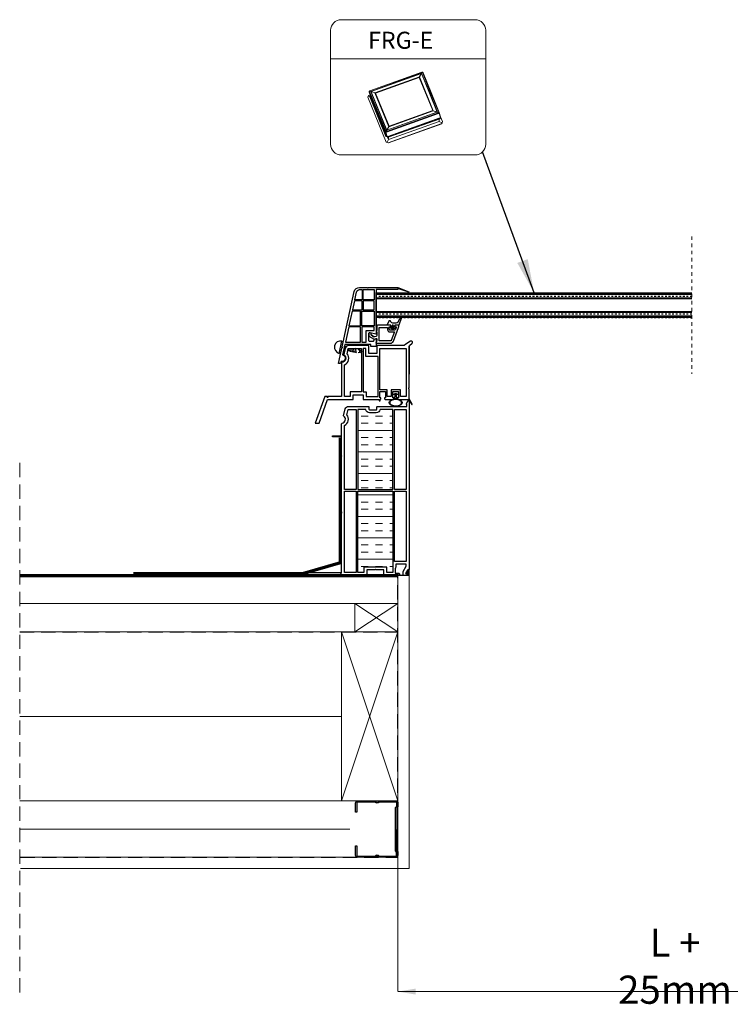
# Model space of a CAD drawing. Units: millimetres. Extents: x 1563 to 5763, y 880 to 3850.
# Drawn here: x 4052 to 4682, y 1700 to 2573 of the extents above; entities that cross this region are included whole.
import ezdxf

# ---------------------------------------------------------------- set-up
doc = ezdxf.new("R2010")
doc.units = ezdxf.units.MM
doc.linetypes.add('Dash', pattern=[6.35, 3.175, -3.175])
doc.linetypes.add('DASHED', pattern=[19.05, 12.7, -6.35])
for name, color, linetype in [('00 Main', 7, 'Continuous'), ('KEYLITE INDICATIVE VIEW FLASHING 1', 252, 'Continuous'), ('Main', 7, 'Continuous')]:
    doc.layers.add(name, color=color, linetype=linetype)
for name, color, linetype, lineweight in [('KEYLITE BATTEN', 7, 'Continuous', 18), ('KEYLITE FELT-BREATHER MEMBRANE', 151, 'DASHED', 35), ('KEYLITE INSULATION', 41, 'Continuous', 18), ('KEYLITE INTERNAL FINISH', 7, 'Continuous', 18), ('KEYLITE RAFTER-TRIMMER', 7, 'Continuous', 18), ('KEYLITE ROOF WINDOW BREAK LINES', 7, 'Dash', 18), ('KEYLITE ROOF WINDOW FLASHING', 7, 'Continuous', 18), ('KEYLITE VAPOUR BARRIER', 1, 'DASHED', 30)]:
    doc.layers.add(name, color=color, linetype=linetype, lineweight=lineweight)
doc.layers.add('KEYLITE TEXT', color=7, linetype='Continuous', lineweight=18, true_color=0x3b3b3b)
doc.layers.add('KEYLITE TROCAL', color=7, linetype='Continuous', lineweight=70, true_color=0x525252)
doc.styles.get("Standard").update_dxf_attribs({"font": 'arial.ttf'})
doc.linetypes.add('BATTING', pattern='A,0.00254,-2.54,[134,ltypeshp.shx,S=2.54,R=0,X=-2.54,Y=0],-5.08,[134,ltypeshp.shx,S=2.54,R=180,X=2.54,Y=0],-2.54', length=10.16254)
doc.dimstyles.get("Standard").update_dxf_attribs({"dimtxt": 0.18, "dimasz": 0.18, "dimexe": 0.18, "dimexo": 0.0625, "dimgap": 0.09, "dimtad": 0, "dimtih": 1, "dimtoh": 1, "dimdec": 4, "dimzin": 0, "dimdsep": 46, "dimtxsty": 'Standard', "dimcen": 0.09, "dimadec": 0, "dimazin": 0, "dimtfac": 1, "dimtdec": 4, "dimtofl": 0, "dimtmove": 0, "dimatfit": 3, "dimfxl": 1, "dimtolj": 1, "dimtzin": 0, "dimarcsym": 0})

# ---------------------------------------------------------------- blocks, each defined once
blk = doc.blocks.new('Rx Modular Glass Frame Part')
at = {"ltscale": 6}
for points in [[(-18.99, 52.57), (-28.95, 48.52, 0.87453), (-28.78, 48.17), (-18.99, 51.52)], [(0, 0), (5, 0), (5, 2), (27.9, 2), (29.96, -7.41, 1), (31.25, -13.27), (31.64, -15.03), (33.68, -15.03), (30.66, -1.25, -1.024384), (30.44, -0.27), (19.67, 48.76, 0.34546), (14.82, 52.57), (8.1, 52.57, -1), (7.1, 52.57), (-18.99, 52.57), (-18.99, 50.57), (0, 50.57), (0, 11), (0.5, 11), (5.35, 12.3), (6, 12.3, -0.414214), (7, 11.3), (7, 5.8, -0.414214), (6, 4.8), (3, 4.8, -0.414214), (2, 5.8), (2, 6.6), (0.5, 7), (0, 7), (0, 0)], [(17.73, 48.28, 0.34546), (14.82, 50.57), (12.6, 50.57), (12.6, 41.57), (19.2, 41.57), (17.72, 48.33)]]:
    blk.add_lwpolyline(points, format="xyb", dxfattribs=at)
for points in [[(2, 50.57), (2, 41.57), (11.6, 41.57), (11.6, 50.57)], [(2, 40.57), (11.6, 40.57), (11.6, 32.57), (2, 32.57)], [(12.6, 40.57), (19.42, 40.57), (21.18, 32.57), (12.6, 32.57)], [(2, 18.57), (13, 18.57), (13, 31.57), (2, 31.57)], [(14, 31.57), (21.4, 31.57), (24.26, 18.57), (14, 18.57)], [(9, 4), (9, 14.3), (2, 14.3), (2, 17.57), (13, 17.57), (13, 4)], [(14, 4), (14, 17.57), (24.48, 17.57), (27.46, 4)]]:
    blk.add_lwpolyline(points, close=True, dxfattribs=at)
blk = doc.blocks.new('Rx - Frame Carrier Section')
at = {"ltscale": 6}
blk.add_lwpolyline([(14.5, 1.5), (14.49, 7.21), (9.49, 7.21), (9.49, 1.5), (10.37, 1.5), (10.36, 0.74), (9.62, 0), (0, 0), (0, 9.5, 1.000778), (0, 10.5), (0, 47.48, 0.250765), (-0.44, 48.31), (-2.44, 49.64, -0.997864), (-1.05, 51.72), (3.76, 48.51, 0.147696), (5.41, 48.01), (28.7, 48), (28.7, 41.05), (35.7, 41.05), (35.7, 48), (53.78, 48, -0.344693), (56.7, 45.71), (58.06, 40.11, -0.315446), (57.85, 39.57, 0.737966), (59.75, 33.16), (60, 32.12), (60, 2.7), (71.84, 2.7), (72.44, 1.46), (72.44, 2.7), (75, 2.7), (83.39, -20.82), (80.04, -20.82), (72.46, 0), (49.83, 0), (49.83, 4.2), (40.81, 4.2), (40.81, 0), (26.66, 0), (26.66, -1), (25.86, -1), (25.86, 0), (25.86, 0), (25.12, 0.74), (25.12, 1.5), (26, 1.5), (25.99, 7.21), (20.99, 7.21), (20.99, 1.5), (21.86, 1.5), (21.86, 0.74), (21.12, 0), (14.36, 0), (13.62, 0.74), (13.62, 1.5)], format="xyb", close=True, dxfattribs=at)
blk.add_lwpolyline([(2.7, 2.69), (7.83, 2.7), (7.83, 8.71), (15.99, 8.71), (16, 2.7), (19.49, 2.7), (19.49, 8.71), (26, 8.71), (26, 45.2), (2.7, 45.2), (2.7, 2.69)])
for points in [[(38.11, 6.88), (38.11, 2.7), (27.5, 2.7), (27.5, 38.25), (38.4, 38.25), (38.4, 45.3), (40.8, 45.29), (40.8, 6.88)], [(21.86, 1.5), (21.86, 1.5)]]:
    blk.add_lwpolyline(points, close=True, dxfattribs=at)
blk.add_lwpolyline([(54.02, 45.3), (42.3, 45.29), (42.3, 6.89), (52.53, 6.9), (52.53, 2.7), (57.3, 2.7), (57.3, 30.98, -0.507632), (55.13, 40.75)], format="xyb", close=True)
blk.add_lwpolyline([(0.76, 0), (-2.33, -4.27, -0.987882), (-2.58, -4.1), (0, 0.76)], format="xyb", dxfattribs=at)
at = {"color": 150, "extrusion": (0, 0, -1)}
blk.add_arc((-59.07, 0.5), 0.5, 269.55619, 270, dxfattribs=at)
blk.add_arc((-59.07, 0.5), 0.5, 269.55619, 270, dxfattribs=at)
blk.add_arc((-59.07, 0.5), 0.5, 269.55619, 270, dxfattribs=at)
blk.add_arc((-59.07, 0.5), 0.5, 269.55619, 270, dxfattribs=at)
blk.add_arc((-59.07, 0.5), 0.5, 269.55619, 270, dxfattribs=at)
blk.add_arc((-59.07, 0.5), 0.5, 269.55619, 270, dxfattribs=at)
blk.add_arc((-59.07, 0.5), 0.5, 269.55619, 270, dxfattribs=at)
blk.add_arc((-59.07, 0.5), 0.5, 269.55619, 270, dxfattribs=at)
blk.add_arc((-59.07, 0.5), 0.5, 269.55619, 270, dxfattribs=at)
blk.add_arc((-59.07, 0.5), 0.5, 269.55619, 270, dxfattribs=at)
blk.add_arc((-59.07, 0.5), 0.5, 269.55619, 270, dxfattribs=at)
blk.add_arc((-59.07, 0.5), 0.5, 269.55619, 270, dxfattribs=at)

msp = doc.modelspace()

# ---------------------------------------------------------------- hatches: boundary and pattern name
at = {"layer": '00 Main'}
h = msp.add_hatch(dxfattribs=at)
h.set_pattern_fill('TRANS', color=256, scale=0.5)
h.set_pattern_definition([(0, (4401.888, 1192.8133), (0, 3.175), []), (0, (4401.888, 1194.4008), (0, 3.175), [1.5875, -1.5875])])
h.paths.add_polyline_path([(4367.989, 2330.764), (4647.989, 2330.764), (4647.989, 2325.764), (4367.989, 2325.764)])
h.paths.add_polyline_path([(4367.989, 2313.764), (4647.989, 2313.764), (4647.989, 2308.764), (4367.989, 2308.764)])
at = {"layer": 'Defpoints', "lineweight": 20, "ltscale": 10}
h = msp.add_hatch(dxfattribs=at)
h.set_pattern_fill('INSUL', color=51, scale=2)
h.set_pattern_definition([(0, (23271313.316, 22485494.883), (0, 19.05), []), (0, (23271313.316, 22485501.233), (0, 19.05), [6.35, -6.35]), (0, (23271313.316, 22485507.583), (0, 19.05), [6.35, -6.35])])
h.paths.add_polyline_path([(4351.675, 2227.196), (4358.697, 2227.196, 0.3836031), (4361.979, 2224.244), (4367.979, 2224.244, 0.3836031), (4371.26, 2227.196), (4382.675, 2227.196), (4382.675, 2156.407), (4351.675, 2156.407)])
h.paths.add_polyline_path([(4351.675, 2154.907), (4382.675, 2154.907), (4382.675, 2082.697), (4377.375, 2082.697), (4377.375, 2087.497), (4356.975, 2087.497), (4356.975, 2082.697), (4351.675, 2082.697)])
h = msp.add_hatch(color=256, dxfattribs=at)
h.dxf.hatch_style = 1
h.paths.add_polyline_path([(4397.175, 2085.247), (4396.494, 2085.247, 0.267949), (4395.628, 2084.747), (4393.895, 2081.745), (4394.925, 2081.745), (4394.925, 2079.997), (4397.175, 2079.997)])

# ---------------------------------------------------------------- linework, layer by layer
for p, q in [((4329.175, 2202.997), (4329.175, 2203.997)), ((4329.175, 2203.997), (4337.175, 2203.996)), ((4337.175, 2202.997), (4329.175, 2202.997)), ((4341.525, 2079.997), (4377.74, 2079.997)), ((4377.74, 2079.997), (4384.677, 2079.997)), ((4384.677, 2079.997), (4387.175, 2079.997)), ((4397.175, 2079.997), (4387.068, 2079.997))]:
    msp.add_line(p, q)
at = {"color": 251, "ltscale": 6, "true_color": 0x636466}
msp.add_line((4337.199, 2136.429), (4337.199, 2135.429), dxfattribs=at)
at = {"ltscale": 6}
for points in [[(4336.569, 2081.454), (4337.175, 2082.696), (4337.175, 2084.429, -1), (4337.175, 2084.729), (4337.175, 2085.729, -1), (4337.175, 2086.029), (4337.175, 2087.029, -1), (4337.175, 2087.329), (4337.175, 2088.329, -1), (4337.175, 2088.629), (4337.175, 2089.629, -1), (4337.175, 2089.929), (4337.175, 2090.929, -1), (4337.175, 2091.229), (4337.175, 2092.229, -1), (4337.175, 2092.529), (4337.175, 2093.529, -1), (4337.175, 2093.829), (4337.175, 2094.829, -1), (4337.175, 2095.129), (4337.175, 2096.129, -1), (4337.175, 2096.429), (4337.175, 2097.429, -1), (4337.175, 2097.729), (4337.175, 2098.729, -1), (4337.175, 2099.029), (4337.175, 2100.029, -1), (4337.175, 2100.329), (4337.175, 2101.329, -1), (4337.175, 2101.629), (4337.175, 2102.629, -1), (4337.175, 2102.929), (4337.175, 2103.929, -1), (4337.175, 2104.229), (4337.175, 2105.229, -1), (4337.175, 2105.529), (4337.175, 2106.529, -1), (4337.175, 2106.829), (4337.175, 2107.829, -1), (4337.175, 2108.129), (4337.175, 2109.129, -1), (4337.175, 2109.429), (4337.175, 2110.429, -1), (4337.175, 2110.729), (4337.175, 2111.729, -1), (4337.175, 2112.029), (4337.175, 2113.029, -1), (4337.175, 2113.329), (4337.175, 2114.329, -1), (4337.175, 2114.629), (4337.175, 2115.629, -1), (4337.175, 2115.929), (4337.175, 2116.929, -1), (4337.175, 2117.229), (4337.175, 2118.229, -1), (4337.175, 2118.529), (4337.175, 2119.529, -1), (4337.175, 2119.829), (4337.175, 2120.829, -1), (4337.175, 2121.129), (4337.175, 2122.129, -1), (4337.175, 2122.429), (4337.175, 2123.429, -1), (4337.175, 2123.729), (4337.175, 2124.729, -1), (4337.175, 2125.029), (4337.175, 2126.029, -1), (4337.175, 2126.329), (4337.175, 2127.329, -1), (4337.175, 2127.629), (4337.175, 2128.629, -1), (4337.175, 2128.929), (4337.175, 2129.929, -1), (4337.175, 2130.229), (4337.175, 2131.229, -1), (4337.175, 2131.529), (4337.175, 2132.529, -1), (4337.175, 2132.829), (4337.175, 2133.829, -1), (4337.175, 2134.129), (4337.175, 2135.129, -1), (4337.175, 2135.429), (4337.175, 2136.429, -1), (4337.175, 2136.729), (4337.175, 2137.729, -1), (4337.175, 2138.029), (4337.175, 2139.029, -1), (4337.175, 2139.329), (4337.175, 2140.329, -1), (4337.175, 2140.629), (4337.175, 2141.629, -1), (4337.175, 2141.929), (4337.175, 2142.929, -1), (4337.175, 2143.229), (4337.175, 2144.229, -1), (4337.175, 2144.529), (4337.175, 2145.529, -1), (4337.175, 2145.829), (4337.175, 2146.829, -1), (4337.175, 2147.129), (4337.175, 2148.129, -1), (4337.175, 2148.429), (4337.175, 2149.429, -1), (4337.175, 2149.729), (4337.175, 2150.729, -1), (4337.175, 2151.029), (4337.175, 2152.029, -1), (4337.175, 2152.329), (4337.175, 2153.329, -1), (4337.175, 2153.629), (4337.175, 2154.629, -1), (4337.175, 2154.929), (4337.175, 2155.929, -1), (4337.175, 2156.229), (4337.175, 2157.229, -1), (4337.175, 2157.529), (4337.175, 2158.529, -1), (4337.175, 2158.829), (4337.175, 2159.829, -1), (4337.175, 2160.129), (4337.175, 2161.129, -1), (4337.175, 2161.429), (4337.175, 2162.429, -1), (4337.175, 2162.729), (4337.175, 2163.729, -1), (4337.175, 2164.029), (4337.175, 2165.029, -1), (4337.175, 2165.329), (4337.175, 2166.329, -1), (4337.175, 2166.629), (4337.175, 2167.629, -1), (4337.175, 2167.929), (4337.175, 2168.929, -1), (4337.175, 2169.229), (4337.175, 2170.229, -1), (4337.175, 2170.529), (4337.175, 2171.529, -1), (4337.175, 2171.829), (4337.175, 2172.829, -1), (4337.175, 2173.129), (4337.175, 2174.129, -1), (4337.175, 2174.429), (4337.175, 2175.429, -1), (4337.175, 2175.729), (4337.175, 2176.729, -1), (4337.175, 2177.029), (4337.175, 2178.029, -1), (4337.175, 2178.329), (4337.175, 2179.329, -1), (4337.175, 2179.629), (4337.175, 2180.629, -1), (4337.175, 2180.929), (4337.175, 2181.929, -1), (4337.175, 2182.229), (4337.175, 2183.229, -1), (4337.175, 2183.529), (4337.175, 2184.529, -1), (4337.175, 2184.829), (4337.175, 2185.829, -1), (4337.175, 2186.129), (4337.175, 2187.129, -1), (4337.175, 2187.429), (4337.175, 2188.429, -1), (4337.175, 2188.729), (4337.175, 2189.729, -1), (4337.175, 2190.029), (4337.175, 2191.029, -1), (4337.175, 2191.329), (4337.175, 2192.329, -1), (4337.175, 2192.629), (4337.175, 2193.629, -1), (4337.175, 2193.929), (4337.175, 2194.929, -1), (4337.175, 2195.229), (4337.175, 2196.229, -1), (4337.175, 2196.529), (4337.175, 2197.529, -1), (4337.175, 2197.829), (4337.175, 2198.829, -1), (4337.175, 2199.129), (4337.175, 2200.746), (4336.873, 2201.498), (4337.175, 2202.119), (4337.175, 2214.242), (4337.403, 2215.171, 0.7083825), (4338.976, 2221.584), (4340.479, 2227.711, -0.3453939), (4343.392, 2229.996), (4360.979, 2229.996, -0.4142136), (4361.479, 2229.496), (4361.479, 2227.544, 0.4142136), (4361.979, 2227.044), (4368.003, 2227.044, 0.4142136), (4368.503, 2227.544), (4368.503, 2229.496, -0.4141428), (4369.003, 2229.996), (4395.195, 2229.999), (4395.195, 2231.997), (4394.319, 2231.997), (4395.908, 2234.749, -0.2679589), (4396.341, 2234.999), (4396.672, 2234.999, -0.4141967), (4397.172, 2234.499), (4397.175, 2085.247), (4396.494, 2085.247, 0.267949), (4395.628, 2084.747), (4393.895, 2081.745), (4394.925, 2081.745), (4394.925, 2079.997), (4391.675, 2079.997), (4391.675, 2083.5), (4394.475, 2088.35), (4394.475, 2089.997), (4385.175, 2089.997), (4385.175, 2087.497, -0.1622777), (4384.675, 2085.997), (4384.675, 2081.997), (4387.975, 2081.997), (4388.475, 2081.497), (4388.475, 2080.997), (4387.475, 2079.997), (4374.675, 2079.997), (4374.675, 2084.997), (4367.675, 2084.997, 1), (4366.675, 2084.997), (4359.675, 2084.997), (4359.675, 2079.997), (4307.175, 2079.997), (4307.175, 2082.697), (4336.569, 2082.697)], [(4339.875, 2213.129, 0.4701208), (4341.967, 2222.446), (4343.132, 2227.196), (4350.175, 2227.196), (4350.175, 2156.407), (4339.875, 2156.407)]]:
    msp.add_lwpolyline(points, format="xyb", close=True, dxfattribs=at)
for points in [[(4384.175, 2156.407), (4384.175, 2227.196), (4394.475, 2227.196), (4394.475, 2156.407)], [(4356.975, 2087.497), (4356.975, 2082.697), (4351.675, 2082.697), (4351.675, 2154.907), (4382.675, 2154.907), (4382.675, 2082.697), (4377.375, 2082.697), (4377.375, 2087.497)]]:
    msp.add_lwpolyline(points, close=True)
at = {"flags": 128}
msp.add_lwpolyline([(4384.175, 2154.907), (4394.475, 2154.907), (4394.475, 2092.497), (4384.175, 2092.497), (4384.175, 2154.907)], dxfattribs=at)
msp.add_lwpolyline([(4370.248, 1830.323, 0.46291), (4367.162, 1830.326, -0.2202292), (4366.519, 1830.029), (4351.224, 1830.042, -0.4142136), (4349.539, 1831.73), (4349.546, 1840.162), (4350.558, 1840.162), (4350.551, 1831.729, 0.4142136), (4351.225, 1831.054), (4366.52, 1831.041, 0.2202292), (4367.163, 1831.338, -0.46291), (4370.249, 1831.335, 0.2202292), (4370.892, 1831.037), (4385.341, 1831.025, 0.4142136), (4386.016, 1831.699), (4386.018, 1834.697), (4385.007, 1835.71), (4385.041, 1874.301), (4386.053, 1875.312), (4386.056, 1878.311, 0.4142136), (4385.382, 1878.986), (4370.933, 1878.998, 0.2202292), (4370.29, 1878.701, -0.46291), (4367.204, 1878.704, 0.2202292), (4366.561, 1879.002), (4351.266, 1879.015, 0.4142136), (4350.591, 1878.341), (4350.584, 1869.908), (4349.572, 1869.909), (4349.579, 1878.342, -0.4142136), (4351.267, 1880.027), (4366.562, 1880.014, -0.2202292), (4367.204, 1879.716, 0.46291), (4370.29, 1879.713, -0.2202292), (4370.934, 1880.01), (4385.383, 1879.998, -0.4142136), (4387.068, 1878.31), (4387.065, 1874.892), (4386.052, 1873.881), (4386.02, 1836.128), (4387.031, 1835.115), (4387.028, 1831.698, -0.4142136), (4385.34, 1830.013), (4370.891, 1830.025, -0.2202292)], format="xyb", close=True)
at = {"color": 251, "ltscale": 6, "true_color": 0x636466}
for centre in [(4337.199, 2185.979), (4337.199, 2135.279)]:
    msp.add_arc(centre, 0.15, 90, 270, dxfattribs=at)
at = {"layer": '00 Main'}
for p, q in [((4367.989, 2301.061), (4367.989, 2331.061)), ((4367.989, 2330.764), (4647.989, 2330.764)), ((4367.989, 2325.764), (4647.989, 2325.764)), ((4647.989, 2313.764), (4367.989, 2313.764)), ((4647.989, 2308.764), (4367.989, 2308.764)), ((4381.966, 2299.798), (4381.966, 2301.498)), ((4383.166, 2299.798), (4383.166, 2301.498)), ((4397.168, 2283.472), (4397.168, 2258.473)), ((4397.172, 2234.499), (4397.172, 2117.613))]:
    msp.add_line(p, q, dxfattribs=at)
at = {"layer": '00 Main', "ltscale": 6}
for p, q in [((4383.549, 2237.498), (4382.68, 2237.497)), ((4386.809, 2237.498), (4387.679, 2237.497))]:
    msp.add_line(p, q, dxfattribs=at)
at = {"layer": '00 Main'}
for points in [[(4385.116, 2300.298, -0.7193097), (4385.237, 2299.938), (4383.148, 2298.36, -0.3430307), (4382.183, 2298.36), (4380.095, 2299.938, -0.7193097), (4380.216, 2300.298), (4380.616, 2300.298, 0.4142136), (4380.816, 2300.498), (4380.816, 2301.898, 0.4142136), (4380.616, 2302.098), (4378.016, 2302.098), (4378.016, 2302.598), (4379.242, 2305.966, -0.3152988), (4379.43, 2306.098), (4380.202, 2306.098, -0.3152988), (4380.39, 2305.966), (4380.591, 2305.414, 0.3152988), (4382.47, 2304.098), (4385.626, 2304.098, 0.2679492), (4387.358, 2305.098), (4389.235, 2308.348, -0.9163312), (4390.137, 2307.927), (4388.016, 2302.098), (4384.516, 2302.098, 0.4142136), (4384.316, 2301.898), (4384.316, 2300.498, 0.4142136), (4384.516, 2300.298)], [(4379.989, 2296.098), (4384.143, 2296.098), (4381.231, 2288.421, -0.3115981), (4380.764, 2288.098), (4370.489, 2288.098), (4370.489, 2300.098), (4377.989, 2300.098), (4377.989, 2298.098, 0.4142136)]]:
    msp.add_lwpolyline(points, format="xyb", close=True, dxfattribs=at)
for points in [[(4367.989, 2286.598), (4367.989, 2286.098), (4367.989, 2286.798), (4367.989, 2286.098), (4380.764, 2286.098, 0.3115981), (4383.101, 2287.711), (4387.729, 2299.913, 0.0908851), (4387.989, 2301.331), (4387.989, 2302.098), (4384.989, 2302.098, 0.4142136), (4383.989, 2301.098), (4383.989, 2300.598), (4385.85, 2300.598), (4384.957, 2298.243, -0.3115981), (4384.022, 2297.598), (4380.489, 2297.598, -0.4142136), (4379.489, 2298.598), (4379.489, 2300.598), (4380.989, 2300.598), (4380.989, 2301.098, 0.4142136), (4379.989, 2302.098), (4369.489, 2302.098, 0.4142136), (4368.489, 2301.098), (4368.489, 2297.298), (4368.289, 2297.298, 0.4142136), (4367.989, 2296.998), (4367.989, 2296.398, 0.4142136), (4368.289, 2296.098), (4368.489, 2296.098), (4368.489, 2292.895, -0.3394543), (4367.748, 2291.929), (4366.699, 2291.648, -0.2080003), (4365.91, 2291.766), (4363.289, 2293.404), (4365.91, 2291.766)], [(4363.289, 2293.404), (4363.289, 2294.398, 1), (4361.489, 2294.398), (4361.489, 2292.406), (4365.989, 2289.595), (4367.86, 2290.096, -0.4931454), (4368.489, 2289.613), (4368.489, 2288.664), (4367.989, 2286.798)]]:
    msp.add_lwpolyline(points, format="xyb", dxfattribs=at)
at = {"layer": '00 Main', "ltscale": 6}
msp.add_lwpolyline([(4384.679, 2236.483), (4384.679, 2237.498), (4382.68, 2237.497), (4384.679, 2238.497), (4384.679, 2240.497), (4382.679, 2240.497), (4384.679, 2241.497), (4385.679, 2241.497), (4387.679, 2240.497), (4385.679, 2240.497), (4385.679, 2238.497), (4387.679, 2237.497), (4385.679, 2237.497), (4385.679, 2236.483)], dxfattribs=at)
at = {"layer": '00 Main', "color": 7}
msp.add_lwpolyline([(4367.979, 2224.244), (4361.979, 2224.244, -0.3836031), (4358.697, 2227.196), (4351.675, 2227.196), (4351.675, 2156.407), (4382.675, 2156.407), (4382.675, 2227.196), (4371.26, 2227.196, -0.3836031)], format="xyb", close=True, dxfattribs=at)
msp.add_lwpolyline([(4350.175, 2154.907), (4350.175, 2082.697), (4339.875, 2082.697), (4339.875, 2154.907)], close=True, dxfattribs=at)
at = {"layer": '00 Main'}
for centre, start, end in [((4382.566, 2301.498), 0, 180), ((4382.566, 2299.798), 180, 0)]:
    msp.add_arc(centre, 0.6, start, end, dxfattribs=at)
at = {"layer": '00 Main', "ltscale": 6, "extrusion": (0, 0, -1)}
for start_param, end_param in [(5.2915076, 10.4164499), (10.4164499, 10.9083134), (4.7996499, 5.2915076)]:
    msp.add_ellipse((4385.179, 2233.246), major_axis=(5.737, 0), ratio=0.5663683, start_param=start_param, end_param=end_param, dxfattribs=at)
at = {"layer": '00 Main', "ltscale": 6}
msp.add_open_spline([(4390.416, 2233.246), (4390.416, 2233.012), (4390.357, 2232.776), (4390.096, 2232.293), (4389.893, 2232.046), (4389.34, 2231.581), (4388.991, 2231.364), (4388.181, 2230.991), (4387.72, 2230.836), (4386.45, 2230.544), (4385.592, 2230.469), (4383.91, 2230.544), (4383.087, 2230.694), (4381.786, 2231.139), (4381.274, 2231.404), (4380.493, 2231.997), (4380.225, 2232.323), (4379.967, 2232.886), (4379.925, 2233.127), (4379.97, 2233.611), (4380.057, 2233.859), (4380.389, 2234.361), (4380.635, 2234.613), (4381.277, 2235.077), (4381.672, 2235.288), (4382.57, 2235.636), (4383.073, 2235.773), (4384.409, 2236.001), (4385.278, 2236.032), (4386.943, 2235.868), (4387.736, 2235.674), (4388.925, 2235.176), (4389.367, 2234.903), (4390.023, 2234.316), (4390.234, 2234.005), (4390.391, 2233.552), (4390.416, 2233.399), (4390.416, 2233.246)], degree=3, knots=[0, 0, 0, 0, 0.2962806, 0.2962806, 0.5925613, 0.5925613, 0.8888419, 0.8888419, 1.1851225, 1.1851225, 1.649372, 1.649372, 2.1136214, 2.1136214, 2.5004378, 2.5004378, 2.8872542, 2.8872542, 3.1935591, 3.1935591, 3.4998641, 3.4998641, 3.806169, 3.806169, 4.112474, 4.112474, 4.4187789, 4.4187789, 4.8840878, 4.8840878, 5.3493967, 5.3493967, 5.7195091, 5.7195091, 6.0896216, 6.0896216, 6.2831853, 6.2831853, 6.2831853, 6.2831853], dxfattribs=at)
at = {"layer": 'Defpoints', "lineweight": 20, "ltscale": 10}
msp.add_line((4397.175, 2079.997), (4397.175, 2085.247), dxfattribs=at)
at = {"layer": 'KEYLITE BATTEN'}
for p, q in [((4387.068, 2079.997), (4387.068, 2054.996)), ((4387.07, 2054.996), (4051.587, 2054.996)), ((4387.068, 2029.996), (4349.068, 2054.996)), ((4387.068, 2054.996), (4349.068, 2029.996)), ((4349.068, 2054.996), (4349.068, 2029.996)), ((4387.068, 2054.996), (4387.068, 2029.996)), ((4387.07, 2029.996), (4051.587, 2029.996)), ((4387.07, 1879.996), (4051.587, 1879.996))]:
    msp.add_line(p, q, dxfattribs=at)
at = {"layer": 'KEYLITE FELT-BREATHER MEMBRANE', "lineweight": 30}
msp.add_lwpolyline([(4051.587, 2029.996), (4387.068, 2029.996), (4387.068, 2029.996)], dxfattribs=at)
at = {"layer": 'KEYLITE INDICATIVE VIEW FLASHING 1', "linetype": 'Continuous', "lineweight": 15}
for p, q in [((4408.319, 2526.439), (4362.183, 2509.932)), ((4408.392, 2526.29), (4362.256, 2509.783)), ((4408.13, 2525.458), (4363.049, 2509.328)), ((4408.014, 2525.269), (4363.271, 2509.26)), ((4408.658, 2526.318), (4406.106, 2522.162)), ((4408.796, 2526.277), (4406.248, 2522.127)), ((4415.193, 2507.808), (4408.105, 2525.152)), ((4415.322, 2507.86), (4408.196, 2525.298)), ((4416.139, 2508.521), (4408.948, 2526.118)), ((4416.634, 2508.416), (4409.443, 2526.014)), ((4406.217, 2522.202), (4366.787, 2508.094)), ((4406.021, 2521.763), (4367.246, 2507.889)), ((4406.217, 2522.202), (4406.021, 2521.763)), ((4418.045, 2492.341), (4406.021, 2521.763)), ((4418.504, 2492.136), (4406.217, 2522.202)), ((4361.601, 2508.938), (4361.774, 2508.331)), ((4361.62, 2508.882), (4361.602, 2508.935)), ((4376.003, 2473.687), (4361.62, 2508.882)), ((4361.62, 2508.882), (4362.744, 2504.936)), ((4361.964, 2509.518), (4366.817, 2508.019)), ((4361.965, 2509.308), (4376.348, 2474.113)), ((4362.041, 2509.64), (4366.907, 2508.137)), ((4363.117, 2509.162), (4377.119, 2474.898)), ((4363.289, 2509.109), (4377.21, 2475.045)), ((4366.787, 2508.094), (4379.074, 2478.028)), ((4366.787, 2508.094), (4367.246, 2507.889)), ((4367.246, 2507.889), (4379.27, 2478.467)), ((4422.013, 2491.121), (4415.193, 2507.808)), ((4422.184, 2491.068), (4415.322, 2507.86)), ((4423.33, 2490.923), (4416.139, 2508.521)), ((4423.825, 2490.819), (4416.634, 2508.416)), ((4360.449, 2504.41), (4360.914, 2505.668)), ((4376.754, 2464.509), (4360.45, 2504.414)), ((4360.754, 2505.237), (4362.216, 2504.985)), ((4360.914, 2505.668), (4362.387, 2506.187)), ((4362.506, 2505.771), (4362.1, 2504.673)), ((4376.483, 2469.478), (4362.1, 2504.673)), ((4377.126, 2469.741), (4362.744, 2504.936)), ((4376.903, 2473.942), (4423.039, 2490.449)), ((4423.249, 2489.851), (4377.113, 2473.344)), ((4377.234, 2474.952), (4422.016, 2490.974)), ((4377.35, 2475.141), (4421.794, 2491.043)), ((4379.074, 2478.028), (4418.504, 2492.136)), ((4379.27, 2478.467), (4418.045, 2492.341)), ((4418.504, 2492.136), (4418.045, 2492.341)), ((4423.255, 2490.592), (4418.388, 2492.094)), ((4423.332, 2490.713), (4418.472, 2492.214)), ((4424.849, 2486.249), (4423.726, 2490.196)), ((4424.925, 2486.374), (4423.802, 2490.321)), ((4423.847, 2490.748), (4423.825, 2490.819)), ((4424.991, 2486.709), (4423.851, 2490.743)), ((4424.373, 2485.905), (4378.237, 2469.398)), ((4424.607, 2485.251), (4378.471, 2468.744)), ((4424.63, 2485.185), (4378.494, 2468.678)), ((4426.012, 2480.823), (4378.635, 2463.872)), ((4426.036, 2480.757), (4378.658, 2463.806)), ((4423.773, 2482.768), (4378.836, 2466.69)), ((4423.773, 2482.768), (4423.773, 2484.879)), ((4426.322, 2481.661), (4423.773, 2482.768)), ((4425.012, 2486.348), (4424.607, 2485.251)), ((4424.607, 2485.251), (4424.63, 2485.185)), ((4425.036, 2486.283), (4424.63, 2485.185)), ((4424.937, 2486.898), (4426.71, 2482.56)), ((4424.966, 2486.462), (4425.012, 2486.348)), ((4425.012, 2486.348), (4425.036, 2486.283)), ((4426.012, 2480.823), (4426.681, 2482.632)), ((4426.012, 2480.823), (4426.036, 2480.757)), ((4426.036, 2480.757), (4426.71, 2482.56)), ((4377.126, 2469.741), (4376.003, 2473.687)), ((4376.404, 2473.329), (4377.527, 2469.383)), ((4376.473, 2473.31), (4377.596, 2469.363)), ((4376.531, 2473.94), (4379.061, 2478.059)), ((4376.601, 2473.92), (4379.137, 2478.051)), ((4379.074, 2478.028), (4379.27, 2478.467)), ((4376.483, 2469.478), (4378.471, 2468.744)), ((4376.483, 2469.478), (4376.511, 2469.411)), ((4376.511, 2469.411), (4378.494, 2468.678)), ((4376.731, 2464.575), (4378.635, 2463.872)), ((4376.754, 2464.509), (4378.658, 2463.806)), ((4377.646, 2464.237), (4378.836, 2466.69)), ((4378.836, 2466.69), (4377.94, 2468.883)), ((4378.471, 2468.744), (4378.494, 2468.678)), ((4378.635, 2463.872), (4378.658, 2463.806)), ((4378.836, 2466.69), (4378.836, 2468.801))]:
    msp.add_line(p, q, dxfattribs=at)
at = {"layer": 'KEYLITE INDICATIVE VIEW FLASHING 1', "linetype": 'Continuous', "lineweight": 15, "flags": 128}
for points in [[(4408.882, 2526.473), (4408.864, 2526.474), (4408.827, 2526.474), (4408.786, 2526.458), (4408.743, 2526.425), (4408.7, 2526.378), (4408.658, 2526.318)], [(4409.01, 2526.432), (4409.002, 2526.433), (4408.965, 2526.433), (4408.924, 2526.417), (4408.881, 2526.384), (4408.838, 2526.337), (4408.796, 2526.277)], [(4361.651, 2509.469), (4361.672, 2509.497), (4361.709, 2509.523), (4361.759, 2509.539), (4361.82, 2509.544), (4361.889, 2509.536), (4361.964, 2509.518)], [(4361.692, 2509.544), (4361.749, 2509.618), (4361.786, 2509.645), (4361.836, 2509.661), (4361.896, 2509.665), (4361.966, 2509.658), (4362.041, 2509.64)]]:
    msp.add_lwpolyline(points, dxfattribs=at)
at = {"layer": 'KEYLITE INDICATIVE VIEW FLASHING 1', "linetype": 'Continuous', "lineweight": 15}
for centre, radius, start, end in [((4408.58, 2525.781), 0.542, 81.729396, 110.306733), ((4408.645, 2525.981), 0.332, 24.362402, 62.911892), ((4362.246, 2509.415), 0.3, 159.86833, 200.785078), ((4362.417, 2509.306), 0.503, 108.592665, 138.418073), ((4422.879, 2490.925), 0.503, 288.592665, 318.418119), ((4422.929, 2490.804), 1.005, 288.592665, 322.640999), ((4423.065, 2489.888), 0.728, 24.952255, 74.915712), ((4423.05, 2490.817), 0.3, 339.86833, 20.785078), ((4423.142, 2490.01), 0.728, 24.952255, 74.915712), ((4423.264, 2490.589), 0.607, 332.788514, 15.09622), ((4376.608, 2473.961), 0.664, 204.362402, 252.087075), ((4376.65, 2474.25), 0.332, 204.362402, 248.960262), ((4377.279, 2473.465), 0.886, 147.571054, 188.845517), ((4377.348, 2473.445), 0.886, 147.571055, 188.818784), ((4376.737, 2474.36), 1.084, 255.873121, 290.306733), ((4376.715, 2474.45), 0.542, 257.78499, 290.306733)]:
    msp.add_arc(centre, radius, start, end, dxfattribs=at)
for points, knots in [([(4408.941, 2526.457), (4408.907, 2526.467), (4408.822, 2526.49), (4408.681, 2526.503), (4408.522, 2526.493), (4408.401, 2526.467), (4408.335, 2526.444), (4408.319, 2526.439)], [0, 0, 0, 0, 0.1725098, 0.4195911, 0.6695157, 0.9228549, 1, 1, 1, 1]), ([(4409.443, 2526.014), (4409.426, 2526.05), (4409.388, 2526.129), (4409.305, 2526.237), (4409.199, 2526.332), (4409.078, 2526.408), (4408.987, 2526.441), (4408.941, 2526.457)], [0, 0, 0, 0, 0.1762721, 0.3814526, 0.5864032, 0.7934418, 1, 1, 1, 1]), ([(4361.69, 2509.542), (4361.672, 2509.509), (4361.628, 2509.431), (4361.585, 2509.296), (4361.569, 2509.145), (4361.577, 2509.022), (4361.601, 2508.938), (4361.601, 2508.938)], [0, 0, 0, 0, 0.17662741, 0.4222762, 0.66370503, 0.8984465, 1, 1, 1, 1]), ([(4362.183, 2509.932), (4362.15, 2509.919), (4362.067, 2509.886), (4361.942, 2509.812), (4361.815, 2509.707), (4361.735, 2509.612), (4361.698, 2509.554), (4361.69, 2509.542)], [0, 0, 0, 0, 0.1617211, 0.4156835, 0.6723589, 0.9299764, 1, 1, 1, 1]), ([(4424.373, 2485.905), (4424.427, 2485.927), (4424.536, 2485.972), (4424.68, 2486.067), (4424.803, 2486.18), (4424.899, 2486.307), (4424.964, 2486.443), (4424.998, 2486.58), (4424.993, 2486.667), (4424.991, 2486.709)], [0, 0, 0, 0, 0.14480295, 0.2896059, 0.43440886, 0.57921181, 0.72401476, 0.86881771, 1, 1, 1, 1])]:
    msp.add_open_spline(points, degree=3, knots=knots, dxfattribs=at)
msp.add_open_spline([(4377.126, 2469.741), (4377.147, 2469.7), (4377.188, 2469.618), (4377.288, 2469.514), (4377.412, 2469.429), (4377.558, 2469.369), (4377.72, 2469.334), (4377.892, 2469.327), (4378.068, 2469.346), (4378.18, 2469.381), (4378.237, 2469.398)], degree=3, dxfattribs=at)
at = {"layer": 'KEYLITE INSULATION', "linetype": 'BATTING', "ltscale": 7.1}
msp.add_line((4051.587, 1954.996), (4337.068, 1954.996), dxfattribs=at)
at = {"layer": 'KEYLITE INSULATION', "linetype": 'BATTING', "ltscale": 2.4}
msp.add_line((4051.587, 1855.035), (4344.456, 1855.035), dxfattribs=at)
at = {"layer": 'KEYLITE INTERNAL FINISH'}
for points in [[(4397.175, 2079.997), (4397.175, 1820.011), (4387.175, 1820.011), (4387.175, 2079.997)], [(4052.445, 1820.011), (4387.175, 1820.011), (4387.175, 1830.011), (4052.445, 1830.011)]]:
    msp.add_lwpolyline(points, dxfattribs=at)
at = {"layer": 'KEYLITE RAFTER-TRIMMER'}
msp.add_lwpolyline([(4337.068, 2029.996), (4387.068, 2029.996), (4387.068, 1879.996), (4337.068, 1879.996), (4337.068, 2029.996), (4387.068, 1879.996), (4387.068, 2029.996), (4337.068, 1879.996)], dxfattribs=at)
at = {"layer": 'KEYLITE ROOF WINDOW BREAK LINES', "color": 51, "lineweight": 20, "ltscale": 10}
msp.add_line((4367.989, 2325.764), (4367.989, 2313.78), dxfattribs=at)
at = {"layer": 'KEYLITE ROOF WINDOW BREAK LINES', "color": 7, "linetype": 'DASHED'}
msp.add_line((4051.587, 2179.879), (4051.587, 1706.627), dxfattribs=at)
at = {"layer": 'KEYLITE ROOF WINDOW FLASHING', "linetype": 'Dash'}
msp.add_line((4647.989, 2380.764), (4647.989, 2258.764), dxfattribs=at)
at = {"layer": 'KEYLITE TEXT'}
for p, q in [((4327.398, 2538.359), (4465.084, 2538.359)), ((4387.175, 1830.011), (4386.992, 1710.853))]:
    msp.add_line(p, q, dxfattribs=at)
at = {"layer": 'KEYLITE TEXT', "lineweight": 15}
msp.add_line((4387.226, 1710.854), (4948.343, 1710.854), dxfattribs=at)
at = {"layer": 'KEYLITE TEXT'}
msp.add_lwpolyline([(4336.831, 2573.006), (4455.651, 2573.006, -0.4142136), (4465.084, 2563.572), (4465.084, 2462.5, -0.4142136), (4455.651, 2453.066), (4336.831, 2453.066, -0.4142136), (4327.398, 2462.5), (4327.398, 2563.572, -0.4142136)], format="xyb", close=True, dxfattribs=at)
msp.add_solid([(4402.992, 1708.226), (4402.992, 1713.56), (4386.992, 1710.893)], dxfattribs=at)
at = {"layer": 'KEYLITE TROCAL'}
msp.add_line((4051.695, 2079.997), (4340.252, 2079.997), dxfattribs=at)
at = {"layer": 'KEYLITE TROCAL', "ltscale": 10}
msp.add_line((4340.252, 2079.997), (4387.068, 2079.997), dxfattribs=at)
for points in [[(4336.093, 2091.161), (4336.093, 2201.959), (4336.093, 2201.959), (4336.093, 2201.959)], [(4336.093, 2091.161), (4336.093, 2091.161), (4336.093, 2091.161), (4302.602, 2081.358), (4152.602, 2081.358)]]:
    msp.add_lwpolyline(points, dxfattribs=at)
at = {"layer": 'KEYLITE VAPOUR BARRIER'}
msp.add_lwpolyline([(4052.445, 1830.011), (4387.175, 1830.011), (4387.175, 2079.997)], dxfattribs=at)
at = {"layer": 'Main'}
for p, q in [((4335.123, 2277.015), (4337.525, 2287.949)), ((4340.393, 2280.052), (4339.072, 2280.343)), ((4341.398, 2282.903), (4339.715, 2283.273)), ((4350.496, 2280.905), (4349.17, 2281.196)), ((4352.615, 2280.44), (4351.996, 2280.575)), ((4355.423, 2278.287), (4352.615, 2280.44)), ((4350.496, 2277.833), (4343.031, 2279.473)), ((4355.423, 2278.287), (4351.996, 2277.515))]:
    msp.add_line(p, q, dxfattribs=at)
for points in [[(4335.251, 2277.598), (4336.135, 2277.404, 0.4142136), (4336.433, 2277.595), (4338.471, 2286.874, 0.4142136), (4338.28, 2287.171), (4337.397, 2287.366)], [(4340.348, 2280.062), (4340.164, 2279.583, -0.7929531), (4340.145, 2279.586), (4339.777, 2283.552)], [(4341.457, 2282.973), (4341.415, 2283.424, 0.7804452), (4341.396, 2283.427), (4341.194, 2282.948)], [(4343.669, 2279.333), (4343.485, 2278.854, -0.7929531), (4343.466, 2278.856), (4343.305, 2280.589)], [(4345.33, 2278.968), (4345.145, 2278.489, -0.7929531), (4345.126, 2278.491), (4344.875, 2281.196)], [(4346.99, 2278.603), (4346.806, 2278.124, -0.7929531), (4346.786, 2278.127), (4346.501, 2281.196)], [(4348.651, 2278.239), (4348.466, 2277.759, -0.7929531), (4348.447, 2277.762), (4348.128, 2281.196)], [(4350.311, 2277.874), (4350.126, 2277.395, -0.7929531), (4350.107, 2277.397), (4349.755, 2281.196)], [(4353.565, 2277.865), (4353.381, 2277.385, -0.7929531), (4353.361, 2277.388), (4353.059, 2280.649, 0.7804452), (4353.039, 2280.652), (4352.868, 2280.245)], [(4355.194, 2278.235), (4354.98, 2277.679, -0.7929531), (4354.961, 2277.682), (4354.815, 2279.25, 0.7804452), (4354.796, 2279.253), (4354.641, 2278.886)]]:
    msp.add_lwpolyline(points, format="xyb", dxfattribs=at)
msp.add_lwpolyline([(4349.527, 2281.196), (4349.497, 2281.124)], dxfattribs=at)
msp.add_arc((4336.423, 2282.46), 5.598, 78.648409, 256.575941, dxfattribs=at)

# ---------------------------------------------------------------- block references
at = {"layer": '00 Main', "xscale": -1}
for name, p in [('Rx Modular Glass Frame Part', (4367.989, 2282.996)), ('Rx - Frame Carrier Section', (4397.172, 2235.997))]:
    msp.add_blockref(name, p, dxfattribs=at)

# ---------------------------------------------------------------- texts
at = {"layer": 'KEYLITE TEXT', "insert": (4360.666, 2562.309), "char_height": 15.0935, "attachment_point": 1}
msp.add_mtext_dynamic_manual_height_columns('FRG-E', width=1043.74891, gutter_width=12.5, heights=[0], dxfattribs=at)
at = {"layer": 'KEYLITE TEXT', "insert": (4633.015, 1733.383), "char_height": 10, "attachment_point": 5}
msp.add_mtext('{\\H2.5x;L + 25mm}', dxfattribs=at)

# ---------------------------------------------------------------- leaders
at = {"layer": 'KEYLITE TEXT', "ltscale": 25.4}
msp.add_leader([(4507.989, 2330.764), (4462.321, 2455.829)], dimstyle='Standard', override={"dimscale": 100, "dimasz": 0.3}, dxfattribs=at)

doc.saveas('drawing.dxf')
